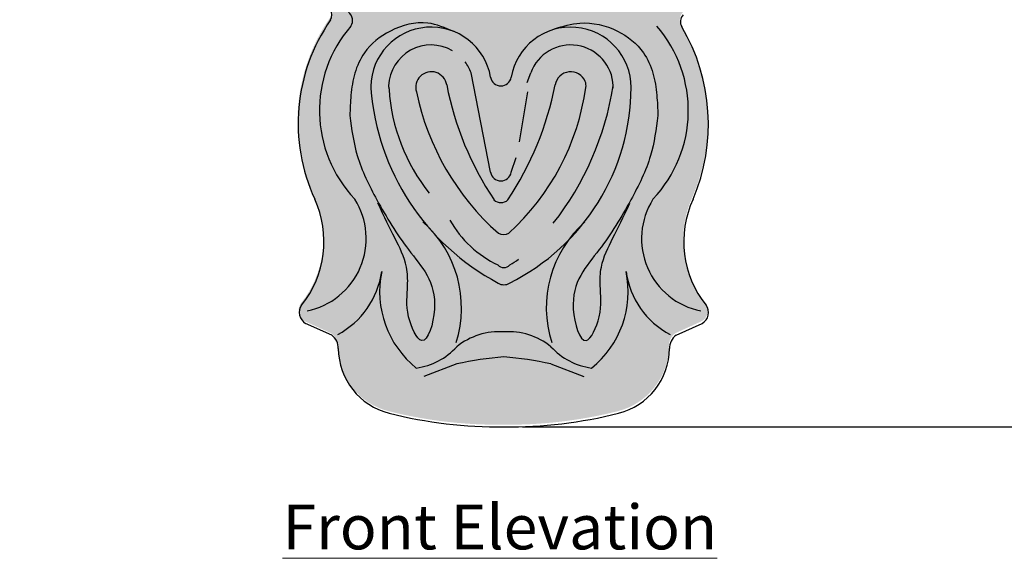
# Model space of a CAD drawing. Units: inches. Extents: x -3.77 to 1.91, y 1.23 to 8.46.
# Drawn here: x -3.77 to -0.46, y 1.23 to 3.04 of the extents above; entities that cross this region are included whole.
import ezdxf

# ---------------------------------------------------------------- set-up
doc = ezdxf.new("R2010")
doc.units = ezdxf.units.IN
doc.header["$MEASUREMENT"] = 0
doc.layers.get('Defpoints').update_dxf_attribs({"lineweight": 9})
doc.layers.add('Dims-CallOuts', color=7, linetype='Continuous', lineweight=9)
doc.layers.add('Drawing', color=7, linetype='Continuous')
doc.styles.get("Standard").update_dxf_attribs({"font": 'ARIAL.TTF', "height": 1})
doc.styles.add('style1', font='ARIAL.TTF', dxfattribs={"height": 0.25})
doc.styles.add('TBLOCK', font='FRABK.TTF')
doc.dimstyles.get("Standard").update_dxf_attribs({"dimtxt": 0.18, "dimasz": 0.18, "dimexe": 0.18, "dimexo": 0.0625, "dimgap": 0.09, "dimtad": 0, "dimtih": 1, "dimtoh": 1, "dimdec": 4, "dimzin": 0, "dimdsep": 46, "dimtxsty": 'Standard', "dimcen": 0.09, "dimadec": 0, "dimazin": 0, "dimtfac": 1, "dimtdec": 4, "dimtofl": 0, "dimtmove": 0, "dimatfit": 3, "dimfxl": 0, "dimtolj": 1, "dimtzin": 0, "dimarcsym": 0})

# ---------------------------------------------------------------- blocks, each defined once
blk = doc.blocks.new('*D10')
at = {"layer": 'Defpoints', "color": 0}
for p in [(-2.1421, 7.8826), (-2.1421, 1.6675), (-0.1349, 1.6675)]:
    blk.add_point(p, dxfattribs=at)
at = {"layer": 'Dims-CallOuts', "color": 0, "lineweight": -2}
for p, q in [((-2.0796, 7.8826), (0.0451, 7.8826)), ((-0.1349, 7.7026), (-0.1349, 4.9365)), ((-0.1349, 1.8475), (-0.1349, 4.6136)), ((-2.0796, 1.6675), (0.0451, 1.6675))]:
    blk.add_line(p, q, dxfattribs=at)
at = {"layer": 'Dims-CallOuts', "color": 0}
for points in [[(-0.1649, 7.7026), (-0.1049, 7.7026), (-0.1349, 7.8826)], [(-0.1649, 1.8475), (-0.1049, 1.8475), (-0.1349, 1.6675)]]:
    blk.add_solid(points, dxfattribs=at)
at = {"layer": 'Dims-CallOuts', "color": 0, "insert": (-0.1349, 4.7751), "char_height": 0.12, "attachment_point": 5, "style": 'TBLOCK'}
blk.add_mtext('\\A1;7"', dxfattribs=at)

msp = doc.modelspace()

# ---------------------------------------------------------------- hatches: boundary and pattern name
at = {"layer": 'Drawing'}
msp.add_hatch(color=253, dxfattribs=at).paths.add_polyline_path([(-2.52994, 7.84429, 0.3389187), (-2.70095, 7.62721, -0.2508218), (-2.72279, 7.58229), (-2.81057, 7.54248, 0.4565501), (-2.82392, 7.48133, -0.2840343), (-2.78017, 7.12492, 0.2648771), (-2.72702, 6.5229, -0.2641311), (-2.72678, 6.48833, 0.1381334), (-2.83182, 6.04958, -0.0401362), (-2.83604, 6.01807, 0.2151147), (-3.00495, 5.84472, 0.4928089), (-2.8006, 5.52432, -0.4864897), (-2.75436, 5.47305, -0.3460213), (-3.01822, 5.10217, -0.3593524), (-3.03758, 5.10157, 0.4867618), (-3.54932, 5.26188, -0.1792502), (-3.57016, 5.26176), (-3.6418, 5.29815, 0.538653), (-3.68369, 5.2643, 0.0969408), (-3.64352, 5.04887, -0.271098), (-3.6478, 5.01887, 0.0988939), (-3.76932, 4.78211, 0.0988939), (-3.6478, 4.54536, -0.271098), (-3.64352, 4.51536, 0.0969408), (-3.68369, 4.29993, 0.538653), (-3.6418, 4.26608), (-3.57016, 4.30246, -0.1792502), (-3.54932, 4.30234, 0.4867618), (-3.03758, 4.46266, -0.3593524), (-3.01822, 4.46206, -0.3460213), (-2.75436, 4.09117, -0.4864897), (-2.8006, 4.03991, 0.4950119), (-3.00437, 3.71791, 0.2074138), (-2.85119, 3.55248, -0.3692185), (-2.83182, 3.51464, 0.1381334), (-2.72678, 3.07589, -0.2641311), (-2.72702, 3.04133, 0.2648771), (-2.78017, 2.43931, -0.2840343), (-2.82392, 2.0829, 0.4565501), (-2.81057, 2.02175), (-2.72279, 1.98193, -0.2508218), (-2.70095, 1.93702, 0.3389187), (-2.52994, 1.71994, 0.0647066), (-2.14432, 1.67453, 0.0647066), (-1.75869, 1.71994, 0.3389187), (-1.58769, 1.93702, -0.2508218), (-1.56584, 1.98193), (-1.47806, 2.02175, 0.4565501), (-1.46472, 2.0829, -0.2840343), (-1.50846, 2.43931, 0.2379948), (-1.54536, 3.01615, -0.3391251), (-1.54183, 3.05859, 0.160797), (-1.47503, 3.21358, 0.038815), (-1.45678, 3.51983, -0.3059924), (-1.43608, 3.55308, 0.2060438), (-1.28426, 3.71791, 0.4950119), (-1.48803, 4.03991, -0.4864897), (-1.53427, 4.09117, -0.3460213), (-1.27041, 4.46206, -0.3593524), (-1.25105, 4.46266, 0.4867618), (-0.73931, 4.30234, -0.1792502), (-0.71847, 4.30246), (-0.64683, 4.26608, 0.538653), (-0.60494, 4.29993, 0.0969408), (-0.64512, 4.51536, -0.271098), (-0.64083, 4.54536, 0.0988939), (-0.51932, 4.78211, 0.0988939), (-0.64083, 5.01887, -0.271098), (-0.64512, 5.04887, 0.0969408), (-0.60494, 5.2643, 0.538653), (-0.64683, 5.29815), (-0.71847, 5.26176, -0.1792502), (-0.73931, 5.26188, 0.4867618), (-1.25105, 5.10157, -0.3593524), (-1.27041, 5.10217, -0.3460213), (-1.53427, 5.47305, -0.4864897), (-1.48803, 5.52432, 0.4950119), (-1.28426, 5.84631, 0.2060438), (-1.43608, 6.01114, -0.2958343), (-1.45681, 6.04309, 0.020926), (-1.47008, 6.35835), (-1.54299, 6.50965, -0.2251592), (-1.55002, 6.54067, 0.2559953), (-1.50846, 7.12492, -0.2840343), (-1.46472, 7.48133, 0.4565501), (-1.47806, 7.54248), (-1.56584, 7.58229, -0.2508218), (-1.58769, 7.62721, 0.3389187), (-1.75869, 7.84429, 0.0647066), (-2.14432, 7.88969, 0.0647066)])

# ---------------------------------------------------------------- linework, layer by layer
at = {"layer": 'Drawing', "color": 7}
for p, q in [((-2.18659, 2.52271), (-2.25236, 2.85646)), ((-2.06346, 2.82366), (-2.05185, 2.85646)), ((-2.06288, 2.79272), (-2.09025, 2.62513)), ((-2.11762, 2.52271), (-2.10028, 2.5717)), ((-2.72058, 1.97489), (-2.80836, 2.01471)), ((-1.56363, 1.97489), (-1.47585, 2.01471)), ((-2.30039, 1.8786), (-2.41091, 1.83666)), ((-1.98382, 1.8786), (-1.8733, 1.83666))]:
    msp.add_line(p, q, dxfattribs=at)
for centre, radius, start, end in [((-2.75513, 3.05178), 0.035, 330.00935, 29.19214), ((-2.68565, 3.03244), 0.035, 327.6036, 52.30999), ((-1.5137, 3.02802), 0.035, 138.90716, 208.39259), ((-2.22304, 2.68663), 0.61044, 145.28398, 204.62656), ((-2.32885, 2.73009), 0.43303, 139.0868, 223.45503), ((-1.95536, 2.73009), 0.43303, 316.54497, 40.9132), ((-2.09633, 2.68413), 0.64158, 336.88537, 30.66905), ((-2.3866, 2.80719), 0.203, 9.83823, 178.96348), ((-1.9176, 2.80719), 0.203, 0, 170.16177), ((-2.3866, 2.80719), 0.143, 60.02087, 177.57939), ((-1.9176, 2.80719), 0.143, 2.12271, 159.84742), ((-2.3866, 2.80719), 0.143, 20.15258, 36.98658), ((-2.38607, 2.80789), 0.05236, 9.19204, 197.31486), ((-1.9176, 2.80719), 0.053, 22.81011, 170.16177), ((-2.49451, 2.81176), 0.035, 177.57939, 196.12637), ((-1.29612, 3.0183), 1.05774, 191.01219, 213.79064), ((-2.1521, 2.84786), 0.035, 189.83823, 350.16177), ((-3.00809, 3.0183), 1.05774, 326.20936, 348.98781), ((-1.90101, 2.81417), 0.035, 349.27719, 22.81011), ((-2.55458, 2.81023), 0.035, 178.96348, 190.54722), ((-1.78239, 2.86498), 0.80891, 184.33536, 242.05941), ((-1.9098, 2.84072), 0.61954, 183.58019, 218.79141), ((-1.58238, 2.97081), 0.87215, 191.81058, 228.46202), ((-2.6759, 2.92209), 0.81733, 312.37749, 351.95203), ((-2.45166, 2.80999), 0.73707, 296.49852, 359.78289), ((-2.76569, 2.97037), 1.00349, 321.89011, 350.94793), ((-1.80968, 2.81119), 0.035, 345.82589, 2.12271), ((-2.1521, 2.52869), 0.035, 189.83823, 350.16177), ((-3.08823, 2.28946), 0.34155, 321.28931, 24.71477), ((-2.853, 2.29969), 0.24818, 281.45636, 32.28864), ((-2.1521, 2.45566), 0.035, 228.00485, 270), ((-2.1521, 2.45566), 0.035, 270, 311.99515), ((-1.43121, 2.29969), 0.24818, 147.71136, 258.54364), ((-1.19598, 2.28946), 0.34155, 155.28523, 218.71069), ((-2.67116, 2.06728), 0.38658, 342.38599, 48.32946), ((-2.00024, 2.54661), 0.37273, 209.8573, 244.21862), ((-1.61305, 2.06728), 0.38658, 131.67054, 197.61401), ((-2.14313, 2.34826), 0.035, 239.84139, 301.16578), ((-2.53669, 2.87753), 0.78484, 301.86736, 304.46314), ((-2.83358, 2.22801), 0.28366, 297.95017, 352.01598), ((-2.23117, 2.12123), 0.32848, 168.1631, 231.28705), ((-2.14234, 2.23053), 0.02797, 224.32276, 315.67724), ((-2.05304, 2.12123), 0.32848, 308.71295, 11.8369), ((-1.45063, 2.22801), 0.28366, 187.98402, 242.04983), ((-2.14211, 2.17955), 0.035, 236.53192, 303.46808), ((-2.78853, 2.05106), 0.04141, 143.23046, 241.38675), ((-1.49568, 2.05106), 0.04141, 298.61325, 36.76954), ((-2.1564, 1.75644), 0.23052, 86.44561, 128.65648), ((-2.12781, 1.75644), 0.23052, 51.34352, 93.55439), ((-2.75161, 1.93203), 0.05291, 357.77487, 54.09707), ((-1.5326, 1.93203), 0.05291, 125.90293, 182.22513), ((-2.47149, 1.93309), 0.22726, 180.78411, 255.67404), ((-2.46642, 2.08714), 0.22422, 277.64075, 317.77301), ((-1.81779, 2.08714), 0.22422, 222.22699, 262.35925), ((-1.81272, 1.93309), 0.22726, 284.32596, 359.21589), ((-2.02263, 0.58288), 1.32515, 95.17267, 102.09914), ((-2.26158, 0.58288), 1.32515, 77.90086, 84.82733), ((-2.16024, 3.17384), 1.50646, 255.8807, 270.68971), ((-2.12397, 3.17384), 1.50646, 269.31029, 284.1193)]:
    msp.add_arc(centre, radius, start, end, dxfattribs=at)
for points in [[(-2.31126, 2.99537), (-2.39779, 3.02362), (-2.52364, 2.99699), (-2.611, 2.92373), (-2.64283, 2.85566), (-2.65593, 2.78153), (-2.65999, 2.71273)], [(-1.97234, 3.00481), (-1.88642, 3.02362), (-1.76057, 2.99699), (-1.67321, 2.92373), (-1.64138, 2.85566), (-1.62828, 2.78153), (-1.62422, 2.71273)]]:
    msp.add_spline(points, degree=3, dxfattribs=at)
for points in [[(-2.65999, 2.71273), (-2.65385, 2.66735), (-2.64041, 2.568), (-2.5653, 2.41843), (-2.46412, 2.25127), (-2.34364, 2.12959), (-2.41099, 1.90635), (-2.47595, 2.05107), (-2.46384, 2.12802), (-2.46687, 2.21973), (-2.51022, 2.30438), (-2.54303, 2.37029), (-2.5653, 2.41843)], [(-1.62422, 2.71273), (-1.63036, 2.66735), (-1.6438, 2.568), (-1.71891, 2.41843), (-1.82009, 2.25127), (-1.94057, 2.12959), (-1.87322, 1.90635), (-1.80826, 2.05107), (-1.82037, 2.12802), (-1.81734, 2.21973), (-1.77399, 2.30438), (-1.74118, 2.37029), (-1.71891, 2.41843)]]:
    msp.add_open_spline(points, degree=3, knots=[0, 0, 0, 0, 0.1364478, 0.2987719, 0.4974827, 0.7156569, 0.8292597, 0.9187532, 1.0224393, 1.0867492, 1.1961961, 1.3141885, 1.3141885, 1.3141885, 1.3141885], dxfattribs=at)

# ---------------------------------------------------------------- texts
at = {"layer": 'Dims-CallOuts', "insert": (-2.15569, 1.33058), "char_height": 0.15, "width": 2.3874, "attachment_point": 5, "style": 'style1'}
msp.add_mtext('{\\fArial|b1|i0|c0|p34;\\LFront Elevation}', dxfattribs=at)

# ---------------------------------------------------------------- dimensions: what is measured, and where the dimension line sits
at = {"layer": 'Dims-CallOuts'}
dim = msp.add_linear_dim(base=(-0.13494, 1.66749), p1=(-2.14211, 7.88265), p2=(-2.14211, 1.66749), angle=90, text='7"', dimstyle='Standard', override={"dimtxt": 0.12, "dimtxsty": 'TBLOCK'}, dxfattribs=at)
dim.commit()
dim.dimension.update_dxf_attribs({"geometry": '*D10', "text_midpoint": (-0.13494, 4.77507), "dimtype": 160})

doc.saveas('drawing.dxf')
